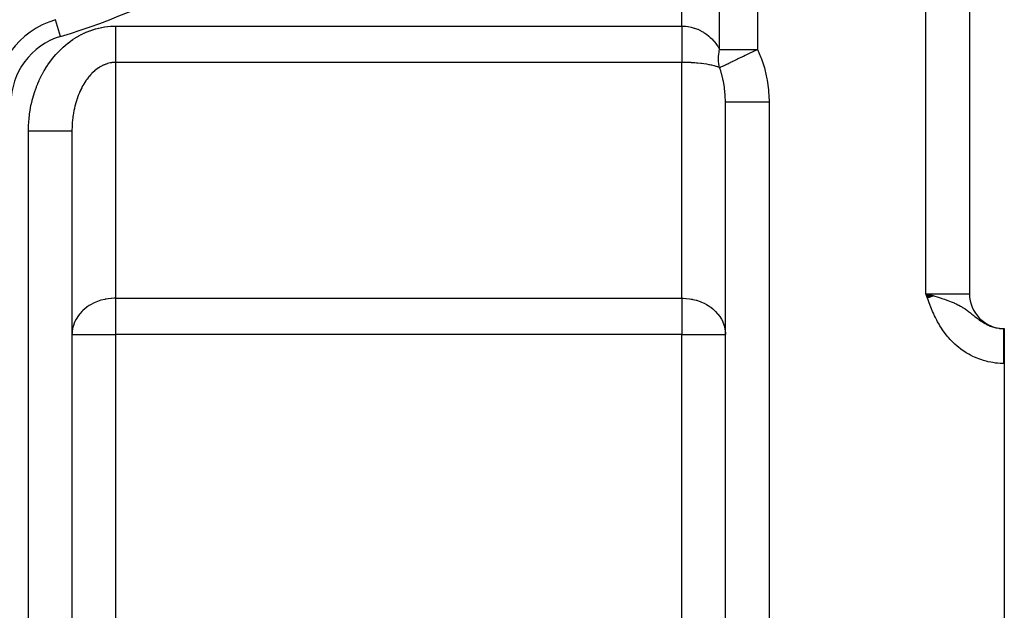
# Model space of a CAD drawing. Extents: x 24 to 1512, y -1013 to 283.
# Drawn here: x 357 to 470, y -467 to -400 of the extents above; entities that cross this region are included whole.
import ezdxf

# ---------------------------------------------------------------- set-up
doc = ezdxf.new("R2010")
doc.units = 0
doc.linetypes.add('DASHED', pattern=[11.05, 8.7, -2.35])
doc.layers.get('0').update_dxf_attribs({"linetype": 'CONTINUOUS'})
doc.layers.add('NEVIDI', color=4, linetype='DASHED')

msp = doc.modelspace()

# ---------------------------------------------------------------- linework, layer by layer
at = {"color": 2}
for p, q in [((466, -267), (466, -431)), ((466, -267), (466, -431)), ((361.111749, -399.591126), (361.111111, -399.589011)), ((438, -498), (438, -409.009252)), ((438, -498), (438, -409.009258)), ((363, -412.342585), (363, -498)), ((363, -412.342585), (363, -498)), ((461.889044, -431.261622), (461, -431)), ((461.869434, -431.268652), (461, -431)), ((461.849806, -431.275689), (461, -431)), ((461.830158, -431.282732), (461, -431)), ((461.810493, -431.289782), (461, -431)), ((461.790809, -431.296839), (461, -431)), ((461.771109, -431.303902), (461, -431)), ((461.751392, -431.31097), (461, -431)), ((461.731659, -431.318044), (461, -431)), ((461.711911, -431.325124), (461, -431)), ((461.692148, -431.332209), (461, -431)), ((461.67237, -431.339299), (461, -431)), ((461.652579, -431.346395), (461, -431)), ((461.632774, -431.353495), (461, -431)), ((461.612957, -431.360599), (461, -431)), ((461.593128, -431.367708), (461, -431)), ((461.573287, -431.374821), (461, -431)), ((461.553435, -431.381938), (461, -431)), ((461.533573, -431.389058), (461, -431)), ((461.5137, -431.396182), (461, -431)), ((461.493819, -431.40331), (461, -431)), ((461.473929, -431.41044), (461, -431)), ((461.45403, -431.417574), (461, -431)), ((461.434124, -431.42471), (461, -431)), ((461.414211, -431.431849), (461, -431)), ((461.394292, -431.43899), (461, -431)), ((461.374366, -431.446133), (461, -431)), ((461.354435, -431.453278), (461, -431)), ((461.334499, -431.460425), (461, -431)), ((461.314559, -431.467574), (461, -431)), ((461.294616, -431.474723), (461, -431)), ((461.274669, -431.481874), (461, -431)), ((461.254719, -431.489026), (461, -431)), ((461.234768, -431.496179), (461, -431)), ((461.214815, -431.503332), (461, -431)), ((461.194861, -431.510485), (461, -431)), ((461, -431), (461.281796, -431.079779)), ((461.281796, -431.079779), (461.546536, -431.155152)), ((461.546536, -431.155152), (461.900836, -431.257386)), ((469.944272, -435), (470, -435)), ((469.944272, -435), (470, -435)), ((470, -435), (470, -439)), ((470, -435.498882), (470, -435.770234)), ((470, -439), (470, -491))]:
    msp.add_line(p, q, dxfattribs=at)
for centre, radius, start, end in [((364, -409.162637), 10, 106.791447, 180), ((470, -431), 4, 180, 270)]:
    msp.add_arc(centre, radius, start, end, dxfattribs=at)
at = {"layer": 'NEVIDI', "color": 7, "linetype": 'CONTINUOUS'}
for p, q in [((461, -431), (461, -267)), ((437.330127, -403), (437.330127, -284.820655)), ((441.660254, -284.820655), (441.660254, -403)), ((433, -400.324081), (433, -372.234135)), ((361.688889, -401.503736), (361.111749, -399.591126)), ((364.09192, -401.279885), (364.373419, -401.142257)), ((364.373419, -401.142257), (364.415472, -401.122717)), ((364.415472, -401.122717), (364.700789, -400.996983)), ((364.700789, -400.996983), (364.743377, -400.979224)), ((364.743377, -400.979224), (365.032193, -400.865566)), ((365.032193, -400.865566), (365.075254, -400.84962)), ((365.075254, -400.84962), (365.367221, -400.748195)), ((365.367221, -400.748195), (365.410728, -400.734065)), ((365.410728, -400.734065), (365.705469, -400.644924)), ((365.705469, -400.644924), (365.749349, -400.632623)), ((365.749349, -400.632623), (366.046481, -400.555823)), ((366.046481, -400.555823), (366.090682, -400.545357)), ((366.090682, -400.545357), (366.389852, -400.480974)), ((366.389852, -400.480974), (366.434313, -400.472359)), ((366.434313, -400.472359), (366.735078, -400.420505)), ((366.735078, -400.420505), (366.779739, -400.413756)), ((366.779739, -400.413756), (367.081985, -400.374516)), ((367.081985, -400.374516), (367.126834, -400.369647)), ((367.126834, -400.369647), (367.429989, -400.343199)), ((367.429989, -400.343199), (367.474933, -400.340237)), ((367.474933, -400.340237), (367.778707, -400.326734)), ((367.778707, -400.326734), (367.823706, -400.325703)), ((367.823706, -400.325703), (368, -400.324081)), ((368, -400.324081), (433, -400.324081)), ((368, -400.324081), (368, -400.477124)), ((368, -400.477124), (368, -400.688189)), ((368, -400.688189), (368, -400.806748)), ((368, -400.806748), (368, -400.894497)), ((368, -400.894497), (368, -401.103888)), ((368, -401.103888), (368, -401.307829)), ((433, -400.324081), (433.291445, -400.333108)), ((433, -400.324081), (433, -400.802421)), ((433, -400.802421), (433, -400.806748)), ((433, -400.806748), (433, -400.896524)), ((433, -400.896524), (433, -401.421949)), ((433.291445, -400.333108), (433.324459, -400.335291)), ((433.324459, -400.335291), (433.445495, -400.345312)), ((433.445495, -400.345312), (433.671833, -400.372603)), ((433.671833, -400.372603), (433.704588, -400.377482)), ((433.704588, -400.377482), (434.048275, -400.443054)), ((434.048275, -400.443054), (434.058628, -400.445442)), ((434.058628, -400.445442), (434.080406, -400.450546)), ((434.080406, -400.450546), (434.418673, -400.544029)), ((434.418673, -400.544029), (434.450107, -400.554103)), ((434.450107, -400.554103), (434.65522, -400.62584)), ((434.65522, -400.62584), (434.78071, -400.674992)), ((434.78071, -400.674992), (434.811332, -400.687609)), ((434.811332, -400.687609), (435.132334, -400.835166)), ((435.132334, -400.835166), (435.161991, -400.85026)), ((435.161991, -400.85026), (435.226566, -400.884018)), ((435.226566, -400.884018), (435.471457, -401.023593)), ((435.471457, -401.023593), (435.499959, -401.041074)), ((435.499959, -401.041074), (435.763689, -401.215942)), ((362.515476, -402.292994), (362.553256, -402.263361)), ((362.553256, -402.263361), (362.810586, -402.069114)), ((362.810586, -402.069114), (362.849197, -402.041083)), ((362.849197, -402.041083), (363.112014, -401.857719)), ((363.112014, -401.857719), (363.151376, -401.831348)), ((363.151376, -401.831348), (363.419335, -401.659126)), ((363.419335, -401.659126), (363.459473, -401.634403)), ((363.459473, -401.634403), (363.732296, -401.473532)), ((363.732296, -401.473532), (363.773126, -401.45051)), ((363.773126, -401.45051), (364.050475, -401.301167)), ((364.050475, -401.301167), (364.09192, -401.279885)), ((368, -401.307829), (368, -401.45544)), ((368, -401.45544), (368, -401.513999)), ((368, -401.513999), (368, -401.714186)), ((368, -401.714186), (368, -401.915874)), ((368, -401.915874), (368, -402.084637)), ((368, -402.084637), (368, -402.110863)), ((368, -402.110863), (368, -402.306564)), ((433, -401.421949), (433, -401.455441)), ((433, -401.455441), (433, -401.514044)), ((433, -401.514044), (433, -402.024279)), ((433, -402.024279), (433, -402.084638)), ((433, -402.084638), (433, -402.112695)), ((433, -402.112695), (433, -402.599458)), ((435.763689, -401.215942), (435.796267, -401.239267)), ((435.796267, -401.239267), (435.82343, -401.259019)), ((435.82343, -401.259019), (436.104596, -401.48076)), ((436.104596, -401.48076), (436.130278, -401.502685)), ((436.130278, -401.502685), (436.258348, -401.616571)), ((436.258348, -401.616571), (436.394783, -401.746771)), ((436.394783, -401.746771), (436.41897, -401.770873)), ((436.41897, -401.770873), (436.665281, -402.035799)), ((436.665281, -402.035799), (436.687553, -402.061655)), ((436.687553, -402.061655), (436.70271, -402.079447)), ((436.70271, -402.079447), (436.914325, -402.345972)), ((361.179989, -403.552853), (361.405377, -403.307825)), ((361.405377, -403.307825), (361.439309, -403.272211)), ((361.439309, -403.272211), (361.67162, -403.036836)), ((361.67162, -403.036836), (361.706614, -403.002618)), ((361.706614, -403.002618), (361.945626, -402.777137)), ((361.945626, -402.777137), (361.981597, -402.744408)), ((361.981597, -402.744408), (362.227053, -402.529077)), ((362.227053, -402.529077), (362.263927, -402.4979)), ((362.263927, -402.4979), (362.515476, -402.292994)), ((368, -402.306564), (368, -402.49498)), ((368, -402.49498), (368, -402.683371)), ((368, -402.683371), (368, -402.863947)), ((368, -402.863947), (368, -403.043659)), ((368, -403.043659), (368, -403.215156)), ((368, -403.215156), (368, -403.241322)), ((368, -403.241322), (368, -403.384908)), ((368, -403.384908), (368, -403.546116)), ((433, -402.599458), (433, -402.683371)), ((433, -402.683371), (433, -403.139104)), ((433, -403.139104), (433, -403.216896)), ((433, -403.216896), (433, -403.241321)), ((433, -403.241321), (433, -403.634324)), ((436.914325, -402.345972), (436.934673, -402.373551)), ((436.934673, -402.373551), (437.090234, -402.59765)), ((437.090234, -402.59765), (437.140434, -402.675524)), ((437.140434, -402.675524), (437.158837, -402.704829)), ((437.158837, -402.704829), (437.330127, -403)), ((437.237305, -403.527115), (437.27114, -403.293744)), ((437.27114, -403.293744), (437.278385, -403.252152)), ((437.278385, -403.252152), (437.294303, -403.167282)), ((437.294303, -403.167282), (437.326038, -403.017783)), ((437.326038, -403.017783), (437.330127, -403)), ((437.330127, -403), (441.660254, -403)), ((440.767497, -403.428867), (441.170716, -403.235167)), ((441.170716, -403.235167), (441.230295, -403.206546)), ((441.230295, -403.206546), (441.256691, -403.193866)), ((441.256691, -403.193866), (441.31179, -403.167397)), ((441.31179, -403.167397), (441.660254, -403.000002)), ((441.660254, -403), (442.063824, -403.931937)), ((360.228686, -404.778867), (360.423484, -404.498588)), ((360.423484, -404.498588), (360.453001, -404.457594)), ((360.453001, -404.457594), (360.655846, -404.185624)), ((360.655846, -404.185624), (360.686511, -404.145927)), ((360.686511, -404.145927), (360.897114, -403.882647)), ((360.897114, -403.882647), (360.928944, -403.844221)), ((360.928944, -403.844221), (361.147063, -403.589923)), ((361.147063, -403.589923), (361.179989, -403.552853)), ((367.412362, -404.538823), (367.389894, -404.543082)), ((367.544242, -404.517078), (367.412362, -404.538823)), ((367.563425, -404.514376), (367.544242, -404.517078)), ((367.585955, -404.511352), (367.563425, -404.514376)), ((367.7375, -404.495189), (367.585955, -404.511352)), ((367.760082, -404.493402), (367.7375, -404.495189)), ((367.911903, -404.485556), (367.760082, -404.493402)), ((367.934415, -404.485011), (367.911903, -404.485556)), ((368.000006, -404.484333), (367.934415, -404.485011)), ((368, -403.546116), (368, -403.704757)), ((368, -403.704757), (368, -403.748868)), ((368, -403.748868), (368, -403.854458)), ((368, -403.854458), (368, -404.000865)), ((368, -404.000865), (368, -404.138141)), ((368, -404.138141), (368, -404.197168)), ((368, -404.197168), (368, -404.271316)), ((368, -404.271316), (368, -404.39506)), ((368, -404.39506), (368, -404.484333)), ((433, -404.484333), (368, -404.484333)), ((368, -404.484333), (368, -431.515667)), ((433, -403.634324), (433, -403.704723)), ((433, -403.704723), (433, -403.748868)), ((433, -403.748868), (433, -404.077697)), ((433, -404.077697), (433, -404.139443)), ((433, -404.139443), (433, -404.197168)), ((433, -404.197168), (433, -404.46177)), ((433, -404.46177), (433, -404.484333)), ((433, -431.515667), (433, -404.484333)), ((433.324403, -404.486883), (433, -404.484333)), ((433.357236, -404.487416), (433.324403, -404.486883)), ((433.455797, -404.489324), (433.357236, -404.487416)), ((433.704463, -404.496221), (433.455797, -404.489324)), ((433.736949, -404.497345), (433.704463, -404.496221)), ((434.078904, -404.512387), (433.736949, -404.497345)), ((434.080594, -404.512476), (434.078904, -404.512387)), ((434.112582, -404.514191), (434.080594, -404.512476)), ((434.450154, -404.53555), (434.112582, -404.514191)), ((434.481578, -404.537848), (434.450154, -404.53555)), ((434.684942, -404.554031), (434.481578, -404.537848)), ((437.204337, -404.070247), (437.210284, -403.841184)), ((437.204525, -404.110662), (437.204337, -404.070247)), ((437.206482, -404.206508), (437.204525, -404.110662)), ((437.212589, -404.336422), (437.206482, -404.206508)), ((437.210284, -403.841184), (437.212586, -403.800201)), ((437.212586, -403.800201), (437.214667, -403.767823)), ((437.213942, -404.357231), (437.212589, -404.336422)), ((437.215254, -404.376009), (437.213942, -404.357231)), ((437.214667, -403.767823), (437.232526, -403.568439)), ((437.237299, -404.597545), (437.215254, -404.376009)), ((437.232526, -403.568439), (437.237305, -403.527115)), ((438.379317, -404.576113), (438.575077, -404.482073)), ((438.575077, -404.482073), (438.594541, -404.472723)), ((438.594541, -404.472723), (438.824297, -404.362352)), ((438.824297, -404.362352), (438.834995, -404.357213)), ((438.834995, -404.357213), (438.953445, -404.300311)), ((438.953445, -404.300311), (438.974844, -404.290031)), ((438.974844, -404.290031), (439.334998, -404.117019)), ((439.334998, -404.117019), (439.364382, -404.102904)), ((439.364382, -404.102904), (439.387397, -404.091848)), ((439.387397, -404.091848), (439.802934, -403.89223)), ((439.802934, -403.89223), (439.827132, -403.880605)), ((439.827132, -403.880605), (439.904362, -403.843505)), ((439.904362, -403.843505), (440.062002, -403.767777)), ((440.062002, -403.767777), (440.263827, -403.670823)), ((440.263827, -403.670823), (440.28907, -403.658696)), ((440.28907, -403.658696), (440.521275, -403.547148)), ((440.521275, -403.547148), (440.741524, -403.441344)), ((440.741524, -403.441344), (440.767497, -403.428867)), ((442.063824, -403.931937), (442.121349, -404.082983)), ((442.121349, -404.082983), (442.463118, -405.124207)), ((359.613538, -405.796388), (359.782919, -405.493134)), ((359.782919, -405.493134), (359.808705, -405.448664)), ((359.808705, -405.448664), (359.986812, -405.152656)), ((359.986812, -405.152656), (360.013788, -405.109432)), ((360.013788, -405.109432), (360.200373, -404.82108)), ((360.200373, -404.82108), (360.228686, -404.778867)), ((365.424587, -405.606977), (365.295567, -405.733047)), ((365.443919, -405.588813), (365.424587, -405.606977)), ((365.575655, -405.469893), (365.443919, -405.588813)), ((365.595454, -405.452735), (365.575655, -405.469893)), ((365.729744, -405.341104), (365.595454, -405.452735)), ((365.735989, -405.33611), (365.729744, -405.341104)), ((365.749833, -405.325102), (365.735989, -405.33611)), ((365.886531, -405.220881), (365.749833, -405.325102)), ((365.907052, -405.205925), (365.886531, -405.220881)), ((366.045921, -405.109307), (365.907052, -405.205925)), ((366.066753, -405.095492), (366.045921, -405.109307)), ((366.207737, -405.006535), (366.066753, -405.095492)), ((366.228752, -404.993941), (366.207737, -405.006535)), ((366.315131, -404.943947), (366.228752, -404.993941)), ((366.371709, -404.912727), (366.315131, -404.943947)), ((366.392991, -404.901293), (366.371709, -404.912727)), ((366.53764, -404.827972), (366.392991, -404.901293)), ((366.559184, -404.8177), (366.53764, -404.827972)), ((366.705326, -404.752364), (366.559184, -404.8177)), ((366.727178, -404.743239), (366.705326, -404.752364)), ((366.874608, -404.685979), (366.727178, -404.743239)), ((366.896663, -404.678052), (366.874608, -404.685979)), ((366.92108, -404.669469), (366.896663, -404.678052)), ((367.045287, -404.628916), (366.92108, -404.669469)), ((367.067503, -404.622206), (367.045287, -404.628916)), ((367.21712, -404.58127), (367.067503, -404.622206)), ((367.239471, -404.575785), (367.21712, -404.58127)), ((367.389894, -404.543082), (367.239471, -404.575785)), ((434.811404, -404.565277), (434.684942, -404.554031)), ((434.841962, -404.568135), (434.811404, -404.565277)), ((435.161939, -404.60148), (434.841962, -404.568135)), ((435.19173, -404.604914), (435.161939, -404.60148)), ((435.264012, -404.613488), (435.19173, -404.604914)), ((435.499998, -404.64397), (435.264012, -404.613488)), ((435.528379, -404.647905), (435.499998, -404.64397)), ((435.807174, -404.689854), (435.528379, -404.647905)), ((435.823451, -404.692498), (435.807174, -404.689854)), ((435.850493, -404.696939), (435.823451, -404.692498)), ((436.130329, -404.746748), (435.850493, -404.696939)), ((436.155855, -404.751662), (436.130329, -404.746748)), ((436.305511, -404.781852), (436.155855, -404.751662)), ((436.418972, -404.806418), (436.305511, -404.781852)), ((436.442849, -404.811785), (436.418972, -404.806418)), ((436.687551, -404.871186), (436.442849, -404.811785)), ((436.709655, -404.876981), (436.687551, -404.871186)), ((436.751454, -404.888152), (436.709655, -404.876981)), ((436.934695, -404.940722), (436.751454, -404.888152)), ((436.954865, -404.946899), (436.934695, -404.940722)), ((437.13771, -405.007042), (436.954865, -404.946899)), ((437.158851, -405.014529), (437.13771, -405.007042)), ((437.176984, -405.021049), (437.158851, -405.014529)), ((437.330127, -405.080126), (437.176984, -405.021049)), ((437.242453, -404.636471), (437.237299, -404.597545)), ((437.278377, -404.852813), (437.242453, -404.636471)), ((437.285978, -404.890702), (437.278377, -404.852813)), ((437.293612, -404.926884), (437.285978, -404.890702)), ((437.330127, -405.080126), (437.293612, -404.926884)), ((437.330128, -405.080123), (437.460785, -405.01736)), ((437.347071, -405.126612), (437.330128, -405.080123)), ((437.458108, -405.451194), (437.347071, -405.126612)), ((437.560672, -405.788232), (437.458108, -405.451194)), ((437.460785, -405.01736), (437.471283, -405.012317)), ((437.471283, -405.012317), (437.481143, -405.007581)), ((437.481143, -405.007581), (437.649168, -404.926865)), ((437.649168, -404.926865), (437.678586, -404.912733)), ((437.678586, -404.912733), (437.691095, -404.906724)), ((437.691095, -404.906724), (437.697445, -404.903673)), ((437.697445, -404.903673), (437.933785, -404.79014)), ((437.933785, -404.79014), (437.948806, -404.782924)), ((437.948806, -404.782924), (438.003476, -404.756662)), ((438.003476, -404.756662), (438.233824, -404.646006)), ((438.233824, -404.646006), (438.251175, -404.63767)), ((438.251175, -404.63767), (438.379317, -404.576113)), ((442.463118, -405.124207), (442.507001, -405.282173)), ((442.507001, -405.282173), (442.754327, -406.361603)), ((359.090254, -406.88556), (359.23233, -406.562707)), ((359.23233, -406.562707), (359.254099, -406.515261)), ((359.254099, -406.515261), (359.40546, -406.19857)), ((359.40546, -406.19857), (359.428596, -406.15206)), ((359.428596, -406.15206), (359.589067, -405.841896)), ((359.589067, -405.841896), (359.613538, -405.796388)), ((364.464457, -406.785973), (364.358681, -406.957359)), ((364.480407, -406.761017), (364.464457, -406.785973)), ((364.589984, -406.59547), (364.480407, -406.761017)), ((364.606478, -406.571408), (364.589984, -406.59547)), ((364.694429, -406.446681), (364.606478, -406.571408)), ((364.719635, -406.412012), (364.694429, -406.446681)), ((364.736719, -406.38878), (364.719635, -406.412012)), ((364.853294, -406.235745), (364.736719, -406.38878)), ((364.870895, -406.213446), (364.853294, -406.235745)), ((364.990803, -406.066873), (364.870895, -406.213446)), ((365.008873, -406.04557), (364.990803, -406.066873)), ((365.131925, -405.905698), (365.008873, -406.04557)), ((365.150483, -405.885369), (365.131925, -405.905698)), ((365.192923, -405.839613), (365.150483, -405.885369)), ((365.276576, -405.752334), (365.192923, -405.839613)), ((365.295567, -405.733047), (365.276576, -405.752334)), ((437.586119, -405.878747), (437.560672, -405.788232)), ((437.707585, -406.361307), (437.586119, -405.878747)), ((437.753496, -406.572311), (437.707585, -406.361307)), ((437.772646, -406.666587), (437.753496, -406.572311)), ((437.882203, -407.31357), (437.772646, -406.666587)), ((442.754327, -406.361603), (442.783865, -406.524009)), ((442.783865, -406.524009), (442.933818, -407.62881)), ((358.664522, -408.03452), (358.777766, -407.695566)), ((358.777766, -407.695566), (358.795286, -407.645661)), ((358.795286, -407.645661), (358.918297, -407.311655)), ((358.918297, -407.311655), (358.937257, -407.262509)), ((358.937257, -407.262509), (359.069899, -406.933834)), ((359.069899, -406.933834), (359.090254, -406.88556)), ((363.904334, -407.835077), (363.862342, -407.930817)), ((363.917346, -407.806015), (363.904334, -407.835077)), ((364.006935, -407.613172), (363.917346, -407.806015)), ((364.020513, -407.58499), (364.006935, -407.613172)), ((364.114371, -407.397079), (364.020513, -407.58499)), ((364.12858, -407.36963), (364.114371, -407.397079)), ((364.22652, -407.187022), (364.12858, -407.36963)), ((364.241313, -407.160398), (364.22652, -407.187022)), ((364.248574, -407.147416), (364.241313, -407.160398)), ((364.343261, -406.983233), (364.248574, -407.147416)), ((364.358681, -406.957359), (364.343261, -406.983233)), ((437.891924, -407.38425), (437.882203, -407.31357)), ((437.904548, -407.48113), (437.891924, -407.38425)), ((437.974384, -408.214854), (437.904548, -407.48113)), ((442.933818, -407.62881), (442.948772, -407.794288)), ((442.948772, -407.794288), (442.999672, -408.91218)), ((358.341014, -409.230584), (358.42417, -408.879235)), ((358.42417, -408.879235), (358.437244, -408.827448)), ((358.437244, -408.827448), (358.530547, -408.479835)), ((358.530547, -408.479835), (358.545125, -408.428603)), ((358.545125, -408.428603), (358.648485, -408.085051)), ((358.648485, -408.085051), (358.664522, -408.03452)), ((363.468635, -409.020999), (363.406486, -409.238981)), ((363.478189, -408.988998), (363.468635, -409.020999)), ((363.541967, -408.784351), (363.478189, -408.988998)), ((363.545144, -408.774537), (363.541967, -408.784351)), ((363.555401, -408.743079), (363.545144, -408.774537)), ((363.627069, -408.532418), (363.555401, -408.743079)), ((363.638017, -408.501543), (363.627069, -408.532418)), ((363.7143, -408.294966), (363.638017, -408.501543)), ((363.725933, -408.264691), (363.7143, -408.294966)), ((363.806744, -408.062448), (363.725933, -408.264691)), ((363.819069, -408.032766), (363.806744, -408.062448)), ((363.862342, -407.930817), (363.819069, -408.032766)), ((437.979181, -408.292932), (437.974384, -408.214854)), ((437.980353, -408.313347), (437.979181, -408.292932)), ((438, -409.009258), (437.980353, -408.313347)), ((438, -409.009258), (438.03066, -409.009262)), ((438.03066, -409.009262), (438.034743, -409.009262)), ((438.034743, -409.009262), (438.039785, -409.009262)), ((438.039785, -409.009262), (438.14861, -409.009262)), ((438.14861, -409.009262), (438.157397, -409.009262)), ((438.157397, -409.009262), (438.158455, -409.009262)), ((438.158455, -409.009262), (438.353077, -409.009259)), ((438.353077, -409.009259), (438.354094, -409.009259)), ((438.354094, -409.009259), (438.366409, -409.009259)), ((438.366409, -409.009259), (438.62364, -409.009256)), ((438.62364, -409.009256), (438.640427, -409.009256)), ((438.640427, -409.009256), (438.658204, -409.009255)), ((438.658204, -409.009255), (438.962786, -409.009253)), ((438.962786, -409.009253), (439.005528, -409.009253)), ((439.005528, -409.009253), (439.027329, -409.009253)), ((439.027329, -409.009253), (439.366261, -409.009253)), ((439.366261, -409.009253), (439.441828, -409.009253)), ((439.441828, -409.009253), (439.467291, -409.009253)), ((439.467291, -409.009253), (439.827327, -409.009254)), ((439.827327, -409.009254), (439.941689, -409.009254)), ((439.941689, -409.009254), (439.970276, -409.009254)), ((439.970276, -409.009254), (440.338981, -409.009254)), ((440.338981, -409.009254), (440.496102, -409.009254)), ((440.496102, -409.009254), (440.527285, -409.009254)), ((440.527285, -409.009254), (440.892938, -409.009253)), ((440.892938, -409.009253), (441.095139, -409.009253)), ((441.095139, -409.009253), (441.128386, -409.009253)), ((441.128386, -409.009253), (441.480491, -409.009252)), ((441.480491, -409.009252), (441.727967, -409.009252)), ((441.727967, -409.009252), (441.762877, -409.009252)), ((441.762877, -409.009252), (442.092126, -409.009251)), ((442.092126, -409.009251), (442.383803, -409.009251)), ((442.383803, -409.009251), (442.419427, -409.009251)), ((442.419427, -409.009251), (442.718205, -409.009252)), ((442.718205, -409.009252), (443, -409.009253)), ((442.999672, -408.91218), (443, -409.009252)), ((443, -409.009252), (443, -498)), ((358.12334, -410.460895), (358.175461, -410.101022)), ((358.175461, -410.101022), (358.183967, -410.04781)), ((358.183967, -410.04781), (358.246518, -409.690304)), ((358.246518, -409.690304), (358.256554, -409.637538)), ((358.256554, -409.637538), (358.32945, -409.282902)), ((358.32945, -409.282902), (358.341014, -409.230584)), ((363.218642, -410.044313), (363.17643, -410.273611)), ((363.225306, -410.01034), (363.218642, -410.044313)), ((363.272566, -409.783539), (363.225306, -410.01034)), ((363.279976, -409.749967), (363.272566, -409.783539)), ((363.292424, -409.694639), (363.279976, -409.749967)), ((363.332254, -409.525823), (363.292424, -409.694639)), ((363.340406, -409.492673), (363.332254, -409.525823)), ((363.397651, -409.271481), (363.340406, -409.492673)), ((363.406486, -409.238981), (363.397651, -409.271481)), ((358.034405, -411.34731), (358.038233, -411.293412)), ((358.038233, -411.293412), (358.069355, -410.929993)), ((358.069355, -410.929993), (358.074744, -410.876277)), ((358.074744, -410.876277), (358.116394, -410.514361)), ((358.116394, -410.514361), (358.12334, -410.460895)), ((363.061677, -411.112187), (363.04018, -411.348563)), ((363.065246, -411.0773), (363.061677, -411.112187)), ((363.091992, -410.842128), (363.065246, -411.0773)), ((363.096336, -410.80745), (363.091992, -410.842128)), ((363.117817, -410.646765), (363.096336, -410.80745)), ((363.128288, -410.573962), (363.117817, -410.646765)), ((363.133426, -410.539368), (363.128288, -410.573962)), ((363.170525, -410.307912), (363.133426, -410.539368)), ((363.17643, -410.273611), (363.170525, -410.307912)), ((358, -412.342585), (358.00088, -412.185065)), ((358, -498), (358, -412.342585)), ((358.000001, -412.342582), (358.251208, -412.342582)), ((358.00088, -412.185065), (358.001577, -412.130996)), ((358.001577, -412.130996), (358.011575, -411.765835)), ((358.011575, -411.765835), (358.013837, -411.711815)), ((358.013837, -411.711815), (358.034405, -411.34731)), ((358.251208, -412.342582), (358.281673, -412.342582)), ((358.281673, -412.342582), (358.581093, -412.342583)), ((358.581093, -412.342583), (358.907939, -412.342584)), ((358.907939, -412.342584), (358.915068, -412.342584)), ((358.915068, -412.342584), (359.238303, -412.342585)), ((359.238303, -412.342585), (359.519528, -412.342586)), ((359.519528, -412.342586), (359.562567, -412.342586)), ((359.562567, -412.342586), (359.873388, -412.342586)), ((359.873388, -412.342586), (360.106972, -412.342587)), ((360.106972, -412.342587), (360.182142, -412.342587)), ((360.182142, -412.342587), (360.474982, -412.342587)), ((360.474982, -412.342587), (360.661047, -412.342587)), ((360.661047, -412.342587), (360.762724, -412.342587)), ((360.762724, -412.342587), (361.032351, -412.342587)), ((361.032351, -412.342587), (361.172638, -412.342587)), ((361.172638, -412.342587), (361.293911, -412.342586)), ((361.293911, -412.342586), (361.535537, -412.342586)), ((361.535537, -412.342586), (361.633804, -412.342586)), ((361.633804, -412.342586), (361.766078, -412.342585)), ((361.766078, -412.342585), (361.975518, -412.342585)), ((361.975518, -412.342585), (362.037136, -412.342584)), ((362.037136, -412.342584), (362.171127, -412.342584)), ((362.171127, -412.342584), (362.344459, -412.342584)), ((362.344459, -412.342584), (362.376386, -412.342583)), ((362.376386, -412.342583), (362.501507, -412.342583)), ((362.501507, -412.342583), (362.635777, -412.342583)), ((362.635777, -412.342583), (362.645919, -412.342583)), ((362.645919, -412.342583), (362.751572, -412.342582)), ((362.751572, -412.342582), (362.841553, -412.342582)), ((362.841553, -412.342582), (362.844223, -412.342582)), ((362.844223, -412.342582), (362.916734, -412.342581)), ((362.916734, -412.342581), (362.960225, -412.342581)), ((362.960225, -412.342581), (362.966101, -412.342581)), ((362.966101, -412.342581), (362.993996, -412.34258)), ((362.993996, -412.34258), (363, -412.342579)), ((363.000778, -412.204125), (363, -412.342579)), ((363.001226, -412.168775), (363.000778, -412.204125)), ((363.006907, -411.930035), (363.001226, -412.168775)), ((363.008141, -411.894697), (363.006907, -411.930035)), ((363.019111, -411.656525), (363.008141, -411.894697)), ((363.020852, -411.625993), (363.019111, -411.656525)), ((363.021126, -411.621297), (363.020852, -411.625993)), ((363.037371, -411.383828), (363.021126, -411.621297)), ((363.04018, -411.348563), (363.037371, -411.383828)), ((366.756809, -431.646314), (366.350527, -431.748567)), ((366.811175, -431.634972), (366.756809, -431.646314)), ((366.92108, -431.613678), (366.811175, -431.634972)), ((367.141539, -431.577444), (366.92108, -431.613678)), ((367.506186, -431.536007), (367.141539, -431.577444)), ((367.544173, -431.532992), (367.506186, -431.536007)), ((367.851626, -431.517499), (367.544173, -431.532992)), ((368, -431.515667), (367.851626, -431.517499)), ((368, -431.515667), (433, -431.515667)), ((368, -431.515667), (368, -435.675919)), ((433, -431.515667), (433.148374, -431.517499)), ((433, -431.515667), (433, -435.675919)), ((433.148374, -431.517499), (433.455827, -431.532992)), ((433.455827, -431.532992), (433.493814, -431.536007)), ((433.493814, -431.536007), (433.858461, -431.577444)), ((433.858461, -431.577444), (434.07892, -431.613678)), ((434.07892, -431.613678), (434.188825, -431.634972)), ((434.188825, -431.634972), (434.243191, -431.646314)), ((434.243191, -431.646314), (434.649473, -431.748567)), ((461.072671, -431.205387), (461, -431)), ((461, -431), (466, -431)), ((461.18286, -431.514799), (461.072671, -431.205387)), ((461.256701, -431.719504), (461.18286, -431.514799)), ((461.900836, -431.257386), (461.909407, -431.259886)), ((461.909407, -431.259886), (462.41965, -431.411926)), ((462.41965, -431.411926), (462.527075, -431.444936)), ((462.527075, -431.444936), (462.74737, -431.514003)), ((462.74737, -431.514003), (462.814308, -431.535395)), ((462.814308, -431.535395), (463.128644, -431.63884)), ((463.128644, -431.63884), (463.213116, -431.667586)), ((364.459249, -432.738524), (364.248557, -432.925533)), ((364.694449, -432.554529), (364.459249, -432.738524)), ((364.748173, -432.515702), (364.694449, -432.554529)), ((364.977594, -432.361782), (364.748173, -432.515702)), ((365.192916, -432.233173), (364.977594, -432.361782)), ((365.4649, -432.090055), (365.192916, -432.233173)), ((365.561958, -432.04376), (365.4649, -432.090055)), ((365.736031, -431.966575), (365.561958, -432.04376)), ((365.920899, -431.892391), (365.736031, -431.966575)), ((366.315156, -431.758976), (365.920899, -431.892391)), ((366.350527, -431.748567), (366.315156, -431.758976)), ((434.649473, -431.748567), (434.684844, -431.758976)), ((434.684844, -431.758976), (435.079101, -431.892391)), ((435.079101, -431.892391), (435.263969, -431.966575)), ((435.263969, -431.966575), (435.438042, -432.04376)), ((435.438042, -432.04376), (435.5351, -432.090055)), ((435.5351, -432.090055), (435.807084, -432.233173)), ((435.807084, -432.233173), (436.022406, -432.361782)), ((436.022406, -432.361782), (436.251827, -432.515702)), ((436.251827, -432.515702), (436.305551, -432.554529)), ((436.305551, -432.554529), (436.540751, -432.738524)), ((436.540751, -432.738524), (436.751443, -432.925533)), ((461.370193, -432.027977), (461.256701, -431.719504)), ((461.447061, -432.231668), (461.370193, -432.027977)), ((461.566166, -432.537524), (461.447061, -432.231668)), ((461.647723, -432.739561), (461.566166, -432.537524)), ((461.774836, -433.04202), (461.647723, -432.739561)), ((463.213116, -431.667586), (463.500179, -431.768792)), ((463.500179, -431.768792), (463.709171, -431.846415)), ((463.709171, -431.846415), (463.901544, -431.921311)), ((463.901544, -431.921311), (464.143271, -432.020912)), ((464.143271, -432.020912), (464.236506, -432.061169)), ((464.236506, -432.061169), (464.265824, -432.074058)), ((464.265824, -432.074058), (464.479095, -432.171389)), ((464.479095, -432.171389), (464.68072, -432.269774)), ((464.68072, -432.269774), (464.799398, -432.330912)), ((464.799398, -432.330912), (464.959389, -432.417489)), ((464.959389, -432.417489), (465.128135, -432.5144)), ((465.128135, -432.5144), (465.216909, -432.567841)), ((465.216909, -432.567841), (465.317813, -432.630743)), ((465.317813, -432.630743), (465.361528, -432.658726)), ((465.361528, -432.658726), (465.504047, -432.75309)), ((465.504047, -432.75309), (465.703416, -432.893013)), ((363.54195, -433.792139), (363.466293, -433.921593)), ((363.663602, -433.604857), (363.54195, -433.792139)), ((363.862335, -433.340283), (363.663602, -433.604857)), ((363.936769, -433.251501), (363.862335, -433.340283)), ((364.133255, -433.038401), (363.936769, -433.251501)), ((364.248557, -432.925533), (364.133255, -433.038401)), ((436.751443, -432.925533), (436.866745, -433.038401)), ((436.866745, -433.038401), (437.063231, -433.251501)), ((437.063231, -433.251501), (437.137665, -433.340283)), ((437.137665, -433.340283), (437.336398, -433.604857)), ((437.336398, -433.604857), (437.45805, -433.792139)), ((437.45805, -433.792139), (437.533707, -433.921593)), ((461.862329, -433.241356), (461.774836, -433.04202)), ((461.999462, -433.539526), (461.862329, -433.241356)), ((462.094288, -433.735822), (461.999462, -433.539526)), ((462.243177, -434.028548), (462.094288, -433.735822)), ((465.703416, -432.893013), (465.828027, -432.984871)), ((465.828027, -432.984871), (465.843808, -432.996731)), ((465.843808, -432.996731), (465.909036, -433.046265)), ((465.909036, -433.046265), (466.004302, -433.119983)), ((466.004302, -433.119983), (466.11733, -433.209229)), ((466.11733, -433.209229), (466.279272, -433.33955)), ((466.279272, -433.33955), (466.384225, -433.424886)), ((466.384225, -433.424886), (466.438877, -433.469403)), ((466.438877, -433.469403), (466.461926, -433.488171)), ((466.461926, -433.488171), (466.536333, -433.548643)), ((466.536333, -433.548643), (466.636368, -433.629436)), ((466.636368, -433.629436), (466.783297, -433.746337)), ((466.783297, -433.746337), (466.881102, -433.822474)), ((466.881102, -433.822474), (466.962844, -433.88482)), ((466.962844, -433.88482), (467.026222, -433.932267)), ((363.104444, -434.830034), (363.020818, -435.296674)), ((363.117793, -434.778209), (363.104444, -434.830034)), ((363.125679, -434.749014), (363.117793, -434.778209)), ((363.292423, -434.274038), (363.125679, -434.749014)), ((363.322674, -434.205608), (363.292423, -434.274038)), ((363.466293, -433.921593), (363.322674, -434.205608)), ((437.533707, -433.921593), (437.677326, -434.205608)), ((437.677326, -434.205608), (437.707577, -434.274038)), ((437.707577, -434.274038), (437.874321, -434.749014)), ((437.874321, -434.749014), (437.882207, -434.778209)), ((437.882207, -434.778209), (437.895556, -434.830034)), ((437.895556, -434.830034), (437.979182, -435.296674)), ((462.346087, -434.220477), (462.243177, -434.028548)), ((462.507803, -434.506133), (462.346087, -434.220477)), ((462.619286, -434.69251), (462.507803, -434.506133)), ((462.794593, -434.969664), (462.619286, -434.69251)), ((462.915764, -435.150702), (462.794593, -434.969664)), ((467.026222, -433.932267), (467.123897, -434.003718)), ((467.123897, -434.003718), (467.270245, -434.10663)), ((467.270245, -434.10663), (467.29641, -434.124475)), ((467.29641, -434.124475), (467.368652, -434.172841)), ((467.368652, -434.172841), (467.455893, -434.229439)), ((467.455893, -434.229439), (467.518054, -434.268536)), ((467.518054, -434.268536), (467.617697, -434.329038)), ((467.617697, -434.329038), (467.768748, -434.415593)), ((467.768748, -434.415593), (467.869289, -434.469738)), ((467.869289, -434.469738), (467.960779, -434.516599)), ((467.960779, -434.516599), (468.022216, -434.546782)), ((468.022216, -434.546782), (468.124259, -434.594645)), ((468.124259, -434.594645), (468.279661, -434.662135)), ((468.279661, -434.662135), (468.383648, -434.703697)), ((468.383648, -434.703697), (468.480768, -434.739941)), ((468.480768, -434.739941), (468.54232, -434.761636)), ((468.54232, -434.761636), (468.64844, -434.796736)), ((468.64844, -434.796736), (468.810471, -434.844773)), ((468.810471, -434.844773), (468.918739, -434.873181)), ((468.918739, -434.873181), (469.01633, -434.896279)), ((469.01633, -434.896279), (469.082375, -434.910572)), ((469.082375, -434.910572), (469.190925, -434.931738)), ((469.190925, -434.931738), (469.35515, -434.958315)), ((469.35515, -434.958315), (469.405045, -434.965094)), ((469.405045, -434.965094), (469.464445, -434.972377)), ((469.464445, -434.972377), (469.561071, -434.9824)), ((469.629767, -434.988153), (469.739725, -434.994995)), ((469.739725, -434.994995), (469.906161, -434.999827)), ((469.944272, -435.001363), (469.944272, -435)), ((469.944272, -435.002804), (469.944272, -435.001363)), ((469.944272, -435.009658), (469.944272, -435.002804)), ((469.944272, -435.013061), (469.944272, -435.009658)), ((469.944272, -435.02547), (469.944272, -435.013061)), ((469.944272, -435.030829), (469.944272, -435.02547)), ((469.944272, -435.031816), (469.944272, -435.030829)), ((469.944272, -435.048731), (469.944272, -435.031816)), ((469.944272, -435.056045), (469.944272, -435.048731)), ((363.006191, -435.468962), (363, -435.675919)), ((363, -435.675919), (368, -435.675919)), ((363.020818, -435.296674), (363.006191, -435.468962)), ((433, -435.675919), (368, -435.675919)), ((368, -435.675919), (368, -498)), ((433, -435.675919), (438, -435.675919)), ((433, -498), (433, -435.675919)), ((437.979182, -435.296674), (437.993809, -435.468962)), ((437.993809, -435.468962), (438, -435.675919)), ((463.105715, -435.418715), (462.915764, -435.150702)), ((463.236381, -435.592789), (463.105715, -435.418715)), ((463.440649, -435.849584), (463.236381, -435.592789)), ((463.580298, -436.015215), (463.440649, -435.849584)), ((463.797973, -436.258705), (463.580298, -436.015215)), ((469.944272, -435.079459), (469.944272, -435.056045)), ((469.944272, -435.088709), (469.944272, -435.079459)), ((469.944272, -435.117571), (469.944272, -435.088709)), ((469.944272, -435.126759), (469.944272, -435.117571)), ((469.944272, -435.128732), (469.944272, -435.126759)), ((469.944272, -435.162992), (469.944272, -435.128732)), ((469.944272, -435.17605), (469.944272, -435.162992)), ((469.944272, -435.215613), (469.944272, -435.17605)), ((469.944272, -435.230542), (469.944272, -435.215613)), ((469.944272, -435.275354), (469.944272, -435.230542)), ((469.944272, -435.283236), (469.944272, -435.275354)), ((469.944272, -435.292138), (469.944272, -435.283236)), ((469.944272, -435.342122), (469.944272, -435.292138)), ((469.944272, -435.360703), (469.944272, -435.342122)), ((469.944272, -435.415744), (469.944272, -435.360703)), ((469.944272, -435.436101), (469.944272, -435.415744)), ((469.944272, -435.496109), (469.944272, -435.436101)), ((469.944272, -435.498882), (469.944272, -435.496109)), ((469.944272, -435.518204), (469.944272, -435.498882)), ((469.944272, -435.583154), (469.944272, -435.518204)), ((469.944272, -435.606958), (469.944272, -435.583154)), ((469.944272, -435.676591), (469.944272, -435.606958)), ((469.944272, -435.702045), (469.944272, -435.676591)), ((469.944272, -435.770234), (469.944272, -435.702045)), ((469.944272, -435.776277), (469.944272, -435.770234)), ((469.944272, -435.803301), (469.944272, -435.776277)), ((469.944272, -435.881959), (469.944272, -435.803301)), ((469.944272, -435.910572), (469.944272, -435.881959)), ((469.944272, -435.993583), (469.944272, -435.910572)), ((469.944272, -436.023692), (469.944272, -435.993583)), ((469.944272, -436.092965), (469.944272, -436.023692)), ((469.944272, -436.110849), (469.944272, -436.092965)), ((469.944272, -436.142419), (469.944272, -436.110849)), ((469.944272, -436.233506), (469.944272, -436.142419)), ((463.946345, -436.415167), (463.797973, -436.258705)), ((464.177547, -436.644859), (463.946345, -436.415167)), ((464.334682, -436.791807), (464.177547, -436.644859)), ((464.579744, -437.007309), (464.334682, -436.791807)), ((464.746242, -437.144831), (464.579744, -437.007309)), ((465.005498, -437.345677), (464.746242, -437.144831)), ((469.944272, -436.266442), (469.944272, -436.233506)), ((469.944272, -436.361426), (469.944272, -436.266442)), ((469.944272, -436.395679), (469.944272, -436.361426)), ((469.944272, -436.461942), (469.944272, -436.395679)), ((469.944272, -436.494355), (469.944272, -436.461942)), ((469.944272, -436.529911), (469.944272, -436.494355)), ((469.944272, -436.632048), (469.944272, -436.529911)), ((469.944272, -436.668753), (469.944272, -436.632048)), ((469.944272, -436.774105), (469.944272, -436.668753)), ((469.944272, -436.811928), (469.944272, -436.774105)), ((469.944272, -436.871295), (469.944272, -436.811928)), ((469.944272, -436.920336), (469.944272, -436.871295)), ((469.944272, -436.95913), (469.944272, -436.920336)), ((469.944272, -437.070481), (469.944272, -436.95913)), ((469.944272, -437.110339), (469.944272, -437.070481)), ((469.944272, -437.224297), (469.944272, -437.110339)), ((469.944272, -437.265058), (469.944272, -437.224297)), ((469.944272, -437.314359), (469.944272, -437.265058)), ((465.181812, -437.473567), (465.005498, -437.345677)), ((465.453681, -437.657854), (465.181812, -437.473567)), ((465.63708, -437.773791), (465.453681, -437.657854)), ((465.918985, -437.93956), (465.63708, -437.773791)), ((466.108429, -438.042873), (465.918985, -437.93956)), ((466.398949, -438.189305), (466.108429, -438.042873)), ((466.594144, -438.279857), (466.398949, -438.189305)), ((466.893797, -438.407182), (466.594144, -438.279857)), ((467.095436, -438.485198), (466.893797, -438.407182)), ((469.944272, -437.381405), (469.944272, -437.314359)), ((469.944272, -437.422936), (469.944272, -437.381405)), ((469.944272, -437.54152), (469.944272, -437.422936)), ((469.944272, -437.583838), (469.944272, -437.54152)), ((469.944272, -437.70442), (469.944272, -437.583838)), ((469.944272, -437.747405), (469.944272, -437.70442)), ((469.944272, -437.784305), (469.944272, -437.747405)), ((469.944272, -437.869771), (469.944272, -437.784305)), ((469.944272, -437.913378), (469.944272, -437.869771)), ((469.944272, -438.037302), (469.944272, -437.913378)), ((469.944272, -438.081408), (469.944272, -438.037302)), ((469.944272, -438.206698), (469.944272, -438.081408)), ((469.944272, -438.251232), (469.944272, -438.206698)), ((469.944272, -438.273664), (469.944272, -438.251232)), ((469.944272, -438.377545), (469.944272, -438.273664)), ((469.944272, -438.422215), (469.944272, -438.377545)), ((469.944272, -438.549502), (469.944272, -438.422215)), ((467.404927, -438.593397), (467.095436, -438.485198)), ((467.613126, -438.658549), (467.404927, -438.593397)), ((467.929667, -438.746194), (467.613126, -438.658549)), ((468.1408, -438.797178), (467.929667, -438.746194)), ((468.461543, -438.863444), (468.1408, -438.797178)), ((468.674738, -438.900135), (468.461543, -438.863444)), ((468.998516, -438.944763), (468.674738, -438.900135)), ((469.213477, -438.96709), (468.998516, -438.944763)), ((469.5405, -438.99), (469.213477, -438.96709)), ((469.757586, -438.997883), (469.5405, -438.99)), ((469.944272, -439), (469.757586, -438.997883)), ((469.944272, -438.59458), (469.944272, -438.549502)), ((469.944272, -438.722259), (469.944272, -438.59458)), ((469.944272, -438.767512), (469.944272, -438.722259)), ((469.944272, -438.774577), (469.944272, -438.767512)), ((469.944272, -438.895608), (469.944272, -438.774577)), ((469.944272, -438.94098), (469.944272, -438.895608)), ((469.944272, -439), (469.944272, -438.94098)), ((470, -439), (469.944272, -439))]:
    msp.add_line(p, q, dxfattribs=at)
for centre, radius, start, end in [((338, -323), 82, 286.791447, 313.208553), ((364, -409.162637), 8, 106.791447, 180)]:
    msp.add_arc(centre, radius, start, end, dxfattribs=at)

doc.saveas('drawing.dxf')
